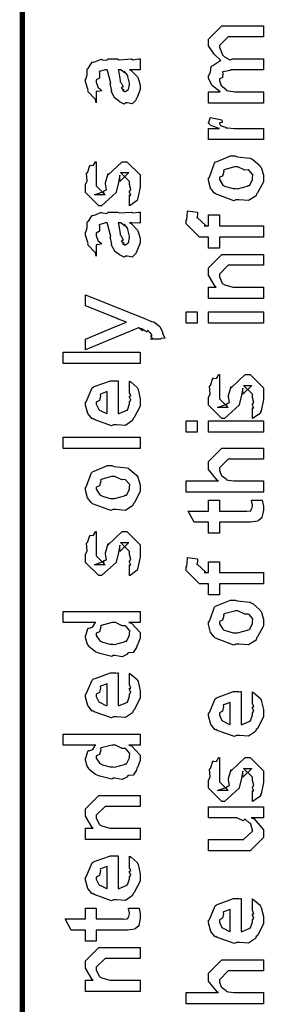
# Model space of a CAD drawing. Extents: x 0.3 to 8, y 0.6 to 11.4.
# Drawn here: x 0.3 to 0.5, y 2.2 to 2.8 of the extents above; entities that cross this region are included whole.
import ezdxf

# ---------------------------------------------------------------- set-up
doc = ezdxf.new("R2010")
doc.units = 0
doc.header["$MEASUREMENT"] = 0

msp = doc.modelspace()

# ---------------------------------------------------------------- linework, layer by layer
at = {"color": 0, "const_width": 0.003333}
msp.add_lwpolyline([(0.314144, 11.3765), (0.314144, 0.594021)], dxfattribs=at)
at = {"color": 0}
for points in [[(0.467519, 2.74837), (0.432581, 2.74837), (0.432581, 2.75553), (0.439958, 2.75553), (0.439958, 2.75553), (0.435075, 2.75922), (0.43475, 2.75965), (0.434804, 2.75971), (0.432581, 2.76421), (0.432581, 2.76574), (0.432689, 2.76568), (0.43399, 2.7679), (0.434371, 2.7716), (0.43475, 2.77203), (0.435456, 2.77219), (0.439742, 2.77513), (0.440393, 2.77528), (0.440175, 2.7755), (0.436161, 2.7794), (0.432581, 2.78461), (0.432581, 2.78635), (0.432581, 2.78896), (0.441043, 2.79742), (0.444082, 2.79742), (0.467519, 2.79742), (0.467519, 2.79047), (0.447338, 2.79047), (0.445167, 2.79047), (0.439525, 2.78483), (0.439525, 2.78461), (0.439525, 2.78386), (0.441478, 2.77892), (0.441911, 2.77854), (0.442833, 2.77772), (0.446197, 2.77572), (0.44815, 2.77636), (0.448856, 2.77636), (0.467519, 2.77636), (0.467519, 2.76942), (0.446686, 2.76942), (0.446686, 2.76904), (0.441749, 2.76812), (0.441478, 2.7679), (0.441803, 2.76725), (0.441532, 2.76454), (0.439525, 2.76378), (0.439525, 2.76357), (0.439525, 2.76247), (0.44061, 2.75956), (0.440826, 2.75922), (0.44164, 2.75879), (0.44381, 2.757), (0.444136, 2.7564), (0.444299, 2.7564), (0.445437, 2.75612), (0.449453, 2.75553), (0.45081, 2.75553), (0.467519, 2.75553), (0.467519, 2.74837)], [(0.382288, 2.76947), (0.383481, 2.7691), (0.387386, 2.76492), (0.387713, 2.76449), (0.388092, 2.76329), (0.389232, 2.75993), (0.389232, 2.75885), (0.389232, 2.75689), (0.387061, 2.75146), (0.386628, 2.75103), (0.386464, 2.75011), (0.384024, 2.74783), (0.381093, 2.74843), (0.380117, 2.74843), (0.380117, 2.74843), (0.378978, 2.74772), (0.376101, 2.74914), (0.375776, 2.74929), (0.375776, 2.74929), (0.375722, 2.74946), (0.372901, 2.75163), (0.372739, 2.7519), (0.372739, 2.7519), (0.370893, 2.75543), (0.370785, 2.75581), (0.371111, 2.75603), (0.370189, 2.75982), (0.370135, 2.76036), (0.370406, 2.76096), (0.368344, 2.76893), (0.368181, 2.76947), (0.368181, 2.76947), (0.367367, 2.76947), (0.367096, 2.76947), (0.367096, 2.76947), (0.363136, 2.76839), (0.362972, 2.76818), (0.363353, 2.76736), (0.36319, 2.76421), (0.361236, 2.76307), (0.361236, 2.76275), (0.361236, 2.76156), (0.362485, 2.75803), (0.362756, 2.75776), (0.363299, 2.75754), (0.364708, 2.75612), (0.361725, 2.75569), (0.361236, 2.75558), (0.361236, 2.74843), (0.361236, 2.74843), (0.360803, 2.75076), (0.360368, 2.75103), (0.360368, 2.75103), (0.356028, 2.75549), (0.355811, 2.75603), (0.356028, 2.75651), (0.354292, 2.76183), (0.354292, 2.76361), (0.354564, 2.76361), (0.355486, 2.76633), (0.355378, 2.76992), (0.355594, 2.77035), (0.3563, 2.77072), (0.358686, 2.77425), (0.359067, 2.77447), (0.359608, 2.77425), (0.363949, 2.7761), (0.364492, 2.77621), (0.365251, 2.77582), (0.367964, 2.7755), (0.368778, 2.77642), (0.369049, 2.77642), (0.374692, 2.77642), (0.375722, 2.77582), (0.383589, 2.77642), (0.383589, 2.77642), (0.384511, 2.77582), (0.388037, 2.77642), (0.389232, 2.77642), (0.389232, 2.76947), (0.388689, 2.76942), (0.38386, 2.76947), (0.382288, 2.76947)], [(0.375125, 2.76947), (0.375289, 2.76899), (0.376319, 2.76269), (0.376428, 2.76187), (0.377079, 2.76129), (0.378272, 2.75863), (0.377025, 2.75797), (0.377079, 2.75797), (0.377567, 2.75776), (0.378924, 2.75663), (0.377947, 2.75624), (0.377947, 2.75624), (0.378326, 2.75612), (0.37914, 2.75558), (0.379465, 2.75558), (0.3799, 2.75558), (0.381256, 2.75667), (0.381419, 2.75689), (0.38169, 2.75689), (0.382288, 2.75999), (0.382288, 2.76101), (0.382288, 2.76101), (0.381365, 2.76525), (0.381201, 2.76557), (0.381201, 2.76557), (0.381093, 2.76611), (0.379194, 2.76844), (0.379032, 2.76861), (0.37914, 2.76839), (0.37914, 2.76758), (0.376915, 2.76947), (0.376211, 2.76947), (0.375125, 2.76947)], [(0.467519, 2.7251), (0.432581, 2.7251), (0.432581, 2.73226), (0.439525, 2.73226), (0.438819, 2.73242), (0.434099, 2.73406), (0.433882, 2.73421), (0.433882, 2.73421), (0.432581, 2.73551), (0.432581, 2.73594), (0.432797, 2.73589), (0.433665, 2.73893), (0.433882, 2.73921), (0.440826, 2.73768), (0.441097, 2.73742), (0.441424, 2.73589), (0.439525, 2.73574), (0.439525, 2.73574), (0.439525, 2.73525), (0.440393, 2.73389), (0.44061, 2.73378), (0.441315, 2.73361), (0.443539, 2.73292), (0.443593, 2.73269), (0.443647, 2.73269), (0.44495, 2.73253), (0.448856, 2.73226), (0.450158, 2.73226), (0.467519, 2.73226), (0.467519, 2.7251)], [(0.382288, 2.68311), (0.382288, 2.69006), (0.382396, 2.68989), (0.383156, 2.68989), (0.382288, 2.69162), (0.382288, 2.69222), (0.382288, 2.69222), (0.383156, 2.69336), (0.382288, 2.69656), (0.382288, 2.69764), (0.382288, 2.69851), (0.376644, 2.70415), (0.378815, 2.70415), (0.381853, 2.70415), (0.376211, 2.69851), (0.376211, 2.70242), (0.375343, 2.69786), (0.373824, 2.69179), (0.373824, 2.69157), (0.364492, 2.68311), (0.362756, 2.68311), (0.354292, 2.69157), (0.354292, 2.69656), (0.354292, 2.69656), (0.355378, 2.69889), (0.354997, 2.70361), (0.35516, 2.70415), (0.355594, 2.7041), (0.35706, 2.70865), (0.357331, 2.70893), (0.357547, 2.70861), (0.359554, 2.70882), (0.360803, 2.71099), (0.361236, 2.7111), (0.361236, 2.70415), (0.361236, 2.70361), (0.361236, 2.70236), (0.361236, 2.70199), (0.361236, 2.70128), (0.361236, 2.69819), (0.361236, 2.69721), (0.361236, 2.69569), (0.366879, 2.69006), (0.364058, 2.69006), (0.360151, 2.69006), (0.365794, 2.69222), (0.365794, 2.69135), (0.366228, 2.69287), (0.36639, 2.69271), (0.367693, 2.69325), (0.366987, 2.697), (0.367096, 2.69764), (0.368832, 2.7035), (0.368832, 2.70264), (0.377729, 2.7111), (0.378164, 2.7111), (0.380768, 2.7111), (0.389232, 2.70264), (0.389232, 2.69764), (0.389232, 2.6951), (0.387767, 2.68799), (0.387496, 2.68744), (0.387332, 2.68653), (0.382829, 2.68326), (0.382288, 2.68311)], [(0.449942, 2.68679), (0.448693, 2.68619), (0.437029, 2.6906), (0.436269, 2.69135), (0.436269, 2.69135), (0.433936, 2.69422), (0.432581, 2.69922), (0.432581, 2.7009), (0.433176, 2.70128), (0.436378, 2.71024), (0.437138, 2.71089), (0.438114, 2.71126), (0.446632, 2.71479), (0.449507, 2.71479), (0.450918, 2.71419), (0.459056, 2.71332), (0.459707, 2.71306), (0.460954, 2.71229), (0.465186, 2.70861), (0.465567, 2.70806), (0.466054, 2.70747), (0.467519, 2.70253), (0.467519, 2.7009), (0.467519, 2.69835), (0.463885, 2.69135), (0.463179, 2.69069), (0.462853, 2.68935), (0.458133, 2.68636), (0.451949, 2.68679), (0.449942, 2.68679)], [(0.449942, 2.69396), (0.451135, 2.6939), (0.457536, 2.69558), (0.457971, 2.6959), (0.458731, 2.69596), (0.460575, 2.69965), (0.460575, 2.7009), (0.460575, 2.7009), (0.460792, 2.70275), (0.458404, 2.70557), (0.457971, 2.70589), (0.457971, 2.70589), (0.4558, 2.70578), (0.451243, 2.70785), (0.449724, 2.70785), (0.449182, 2.70779), (0.442563, 2.706), (0.442129, 2.70568), (0.4424, 2.70492), (0.441586, 2.70199), (0.439525, 2.70117), (0.439525, 2.7009), (0.439525, 2.69976), (0.441694, 2.69624), (0.442129, 2.6959), (0.443485, 2.69536), (0.448314, 2.69396), (0.449942, 2.69396)], [(0.382288, 2.67215), (0.383481, 2.67176), (0.387386, 2.66758), (0.387713, 2.66715), (0.388092, 2.66596), (0.389232, 2.6626), (0.389232, 2.66151), (0.389232, 2.65956), (0.387061, 2.65414), (0.386628, 2.65369), (0.386464, 2.65278), (0.384024, 2.6505), (0.381093, 2.6511), (0.380117, 2.6511), (0.380117, 2.6511), (0.378978, 2.65039), (0.376101, 2.65181), (0.375776, 2.65196), (0.375776, 2.65196), (0.375722, 2.65213), (0.372901, 2.65429), (0.372739, 2.65457), (0.372739, 2.65457), (0.370893, 2.6581), (0.370785, 2.65847), (0.371111, 2.65869), (0.370189, 2.66249), (0.370135, 2.66303), (0.370406, 2.66363), (0.368344, 2.6716), (0.368181, 2.67215), (0.368181, 2.67215), (0.367367, 2.67215), (0.367096, 2.67215), (0.367096, 2.67215), (0.363136, 2.67106), (0.362972, 2.67085), (0.363353, 2.67003), (0.36319, 2.66689), (0.361236, 2.66575), (0.361236, 2.66542), (0.361236, 2.66422), (0.362485, 2.66069), (0.362756, 2.66043), (0.363299, 2.66021), (0.364708, 2.65881), (0.361725, 2.65836), (0.361236, 2.65826), (0.361236, 2.6511), (0.361236, 2.6511), (0.360803, 2.65343), (0.360368, 2.65369), (0.360368, 2.65369), (0.356028, 2.65815), (0.355811, 2.65869), (0.356028, 2.65918), (0.354292, 2.6645), (0.354292, 2.66629), (0.354564, 2.66629), (0.355486, 2.669), (0.355378, 2.67258), (0.355594, 2.67301), (0.3563, 2.67339), (0.358686, 2.67692), (0.359067, 2.67714), (0.359608, 2.67692), (0.363949, 2.67876), (0.364492, 2.67887), (0.365251, 2.6785), (0.367964, 2.67817), (0.368778, 2.6791), (0.369049, 2.6791), (0.374692, 2.6791), (0.375722, 2.6785), (0.383589, 2.6791), (0.383589, 2.6791), (0.384511, 2.6785), (0.388037, 2.6791), (0.389232, 2.6791), (0.389232, 2.67215), (0.388689, 2.6721), (0.38386, 2.67215), (0.382288, 2.67215)], [(0.467519, 2.66314), (0.439525, 2.66314), (0.439525, 2.65619), (0.432581, 2.65619), (0.432581, 2.66314), (0.42889, 2.66314), (0.426938, 2.66314), (0.418474, 2.6716), (0.418474, 2.67421), (0.4188, 2.67421), (0.419179, 2.67931), (0.419342, 2.67985), (0.425636, 2.67899), (0.425636, 2.67806), (0.425418, 2.67594), (0.425418, 2.67529), (0.425418, 2.67572), (0.431061, 2.67031), (0.429976, 2.67031), (0.432581, 2.67031), (0.432581, 2.67725), (0.439525, 2.67725), (0.439525, 2.67031), (0.467519, 2.67031), (0.467519, 2.66314)], [(0.375125, 2.67215), (0.375289, 2.67165), (0.376319, 2.66536), (0.376428, 2.66456), (0.377079, 2.66396), (0.378272, 2.66129), (0.377025, 2.66064), (0.377079, 2.66064), (0.377567, 2.66043), (0.378924, 2.65929), (0.377947, 2.6589), (0.377947, 2.6589), (0.378326, 2.65881), (0.37914, 2.65826), (0.379465, 2.65826), (0.3799, 2.65826), (0.381256, 2.65935), (0.381419, 2.65956), (0.38169, 2.65956), (0.382288, 2.66265), (0.382288, 2.66368), (0.382288, 2.66368), (0.381365, 2.66792), (0.381201, 2.66824), (0.381201, 2.66824), (0.381093, 2.66878), (0.379194, 2.67111), (0.379032, 2.67128), (0.37914, 2.67106), (0.37914, 2.67025), (0.376915, 2.67215), (0.376211, 2.67215), (0.375125, 2.67215)], [(0.467519, 2.62418), (0.432581, 2.62418), (0.432581, 2.63135), (0.437571, 2.63135), (0.436921, 2.63189), (0.432581, 2.63894), (0.432581, 2.64133), (0.432581, 2.64372), (0.441043, 2.65218), (0.446469, 2.65218), (0.467519, 2.65218), (0.467519, 2.64524), (0.447988, 2.64524), (0.445167, 2.64524), (0.439525, 2.6396), (0.439525, 2.63917), (0.439525, 2.63792), (0.441315, 2.6339), (0.441694, 2.63351), (0.443051, 2.63292), (0.448206, 2.63135), (0.449942, 2.63135), (0.467519, 2.63135), (0.467519, 2.62418)], [(0.402253, 2.59842), (0.395742, 2.59842), (0.395904, 2.59831), (0.396935, 2.59868), (0.396176, 2.6001), (0.396176, 2.60058), (0.396231, 2.60047), (0.396826, 2.60058), (0.395633, 2.60243), (0.395525, 2.60254), (0.395579, 2.60238), (0.395688, 2.60189), (0.393951, 2.60374), (0.393789, 2.60385), (0.393843, 2.60368), (0.393463, 2.60281), (0.390208, 2.60499), (0.389665, 2.60514), (0.389936, 2.60482), (0.390587, 2.60362), (0.388254, 2.60553), (0.388146, 2.60558), (0.354292, 2.59147), (0.354292, 2.59842), (0.372956, 2.60622), (0.373769, 2.60639), (0.3799, 2.60883), (0.380551, 2.60906), (0.380551, 2.60906), (0.374692, 2.61133), (0.37404, 2.61165), (0.354292, 2.61947), (0.354292, 2.62642), (0.389882, 2.61231), (0.391456, 2.6116), (0.396285, 2.60965), (0.397369, 2.60938), (0.397694, 2.60926), (0.398617, 2.60872), (0.401601, 2.60633), (0.401818, 2.60601), (0.402143, 2.60562), (0.403338, 2.60281), (0.403338, 2.60189), (0.403879, 2.60135), (0.404747, 2.5989), (0.402415, 2.59874), (0.402253, 2.59842)], [(0.425418, 2.60846), (0.418474, 2.60846), (0.418474, 2.61561), (0.425418, 2.61561), (0.425418, 2.60846)], [(0.467519, 2.60846), (0.432581, 2.60846), (0.432581, 2.61561), (0.467519, 2.61561), (0.467519, 2.60846)], [(0.389232, 2.5829), (0.340186, 2.5829), (0.340186, 2.59006), (0.389232, 2.59006), (0.389232, 2.5829)], [(0.382288, 2.565), (0.382288, 2.57172), (0.383372, 2.57096), (0.387169, 2.56771), (0.387496, 2.56717), (0.387929, 2.56635), (0.389232, 2.56044), (0.389232, 2.55849), (0.389232, 2.55583), (0.385433, 2.5485), (0.384674, 2.54785), (0.384349, 2.54656), (0.379792, 2.54351), (0.373986, 2.54394), (0.372088, 2.54394), (0.370949, 2.54335), (0.359826, 2.54719), (0.359067, 2.54785), (0.358578, 2.54769), (0.355757, 2.55111), (0.354292, 2.55647), (0.354292, 2.55826), (0.354889, 2.5586), (0.358632, 2.56739), (0.3595, 2.56803), (0.360476, 2.56842), (0.370297, 2.57194), (0.373607, 2.57194), (0.373607, 2.57183), (0.374746, 2.57194), (0.375125, 2.57194), (0.375125, 2.55111), (0.375722, 2.55111), (0.380225, 2.55296), (0.380551, 2.55328), (0.381147, 2.55333), (0.382288, 2.55718), (0.382288, 2.55849), (0.382342, 2.55843), (0.383156, 2.55951), (0.382288, 2.56147), (0.382288, 2.56218), (0.382342, 2.56207), (0.383156, 2.56228), (0.382288, 2.56429), (0.382288, 2.565)], [(0.460575, 2.5479), (0.460575, 2.55485), (0.460683, 2.55469), (0.461443, 2.55469), (0.460575, 2.55643), (0.460575, 2.55701), (0.460575, 2.55701), (0.461443, 2.55817), (0.460575, 2.56136), (0.460575, 2.56244), (0.460575, 2.56332), (0.454932, 2.56896), (0.457103, 2.56896), (0.46014, 2.56896), (0.454499, 2.56332), (0.454499, 2.56722), (0.453631, 2.56267), (0.452111, 2.55658), (0.452111, 2.55638), (0.442779, 2.5479), (0.441043, 2.5479), (0.432581, 2.55638), (0.432581, 2.56136), (0.432581, 2.56136), (0.433665, 2.56369), (0.433285, 2.56842), (0.433449, 2.56896), (0.433882, 2.5689), (0.435347, 2.57346), (0.435618, 2.57374), (0.435835, 2.5734), (0.437843, 2.57362), (0.43909, 2.57579), (0.439525, 2.5759), (0.439525, 2.56896), (0.439525, 2.56842), (0.439525, 2.56717), (0.439525, 2.56679), (0.439525, 2.56608), (0.439525, 2.56299), (0.439525, 2.56201), (0.439525, 2.56049), (0.445167, 2.55485), (0.442346, 2.55485), (0.438439, 2.55485), (0.444082, 2.55701), (0.444082, 2.55615), (0.444515, 2.55767), (0.444678, 2.55751), (0.445981, 2.55806), (0.445275, 2.56179), (0.445383, 2.56244), (0.447119, 2.56831), (0.447119, 2.56743), (0.456018, 2.5759), (0.456451, 2.5759), (0.459056, 2.5759), (0.467519, 2.56743), (0.467519, 2.56244), (0.467519, 2.5599), (0.466054, 2.55279), (0.465783, 2.55225), (0.465621, 2.55132), (0.461117, 2.54807), (0.460575, 2.5479)], [(0.368181, 2.55111), (0.368181, 2.565), (0.368181, 2.565), (0.36384, 2.56347), (0.363624, 2.56326), (0.363949, 2.56244), (0.363299, 2.5594), (0.361236, 2.55838), (0.361236, 2.55806), (0.361236, 2.55697), (0.362864, 2.5536), (0.36319, 2.55328), (0.364113, 2.5529), (0.366933, 2.55143), (0.367856, 2.55111), (0.368181, 2.55111)], [(0.425418, 2.53933), (0.418474, 2.53933), (0.418474, 2.5465), (0.425418, 2.5465), (0.425418, 2.53933)], [(0.467519, 2.53933), (0.432581, 2.53933), (0.432581, 2.5465), (0.467519, 2.5465), (0.467519, 2.53933)], [(0.389232, 2.52897), (0.340186, 2.52897), (0.340186, 2.53614), (0.389232, 2.53614), (0.389232, 2.52897)], [(0.467519, 2.50108), (0.418474, 2.50108), (0.418474, 2.50825), (0.43909, 2.50825), (0.43806, 2.50885), (0.432581, 2.51551), (0.432581, 2.51779), (0.432581, 2.52061), (0.441043, 2.52908), (0.445818, 2.52908), (0.467519, 2.52908), (0.467519, 2.52214), (0.447338, 2.52214), (0.445167, 2.52214), (0.439525, 2.5165), (0.439525, 2.51585), (0.439525, 2.51481), (0.44061, 2.51204), (0.440826, 2.51172), (0.44164, 2.51129), (0.443919, 2.50956), (0.444136, 2.5089), (0.444299, 2.5089), (0.445383, 2.50868), (0.448801, 2.50825), (0.449942, 2.50825), (0.467519, 2.50825), (0.467519, 2.50108)], [(0.371653, 2.49001), (0.370406, 2.48942), (0.35874, 2.49382), (0.357982, 2.49457), (0.357982, 2.49457), (0.355649, 2.49744), (0.354292, 2.50244), (0.354292, 2.50412), (0.354889, 2.5045), (0.35809, 2.51346), (0.35885, 2.51411), (0.359826, 2.51449), (0.368344, 2.51801), (0.371219, 2.51801), (0.372629, 2.51742), (0.380768, 2.51654), (0.381419, 2.51628), (0.382667, 2.51551), (0.386899, 2.51183), (0.387278, 2.51129), (0.387767, 2.51069), (0.389232, 2.50575), (0.389232, 2.50412), (0.389232, 2.50157), (0.385596, 2.49457), (0.384892, 2.49393), (0.384565, 2.49257), (0.379846, 2.48958), (0.373661, 2.49001), (0.371653, 2.49001)], [(0.371653, 2.49718), (0.372847, 2.49713), (0.379249, 2.49881), (0.379683, 2.49914), (0.380442, 2.49918), (0.382288, 2.50288), (0.382288, 2.50412), (0.382288, 2.50412), (0.382504, 2.50597), (0.380117, 2.50879), (0.379683, 2.50911), (0.379683, 2.50911), (0.377513, 2.509), (0.372956, 2.51107), (0.371436, 2.51107), (0.370893, 2.51101), (0.364275, 2.50922), (0.36384, 2.5089), (0.364113, 2.50814), (0.363299, 2.50521), (0.361236, 2.50439), (0.361236, 2.50412), (0.361236, 2.50299), (0.363407, 2.49946), (0.36384, 2.49914), (0.365197, 2.49858), (0.370025, 2.49718), (0.371653, 2.49718)], [(0.459924, 2.4961), (0.466868, 2.4961), (0.467031, 2.49501), (0.467519, 2.49208), (0.467519, 2.4911), (0.467519, 2.48969), (0.46676, 2.48579), (0.466651, 2.48546), (0.466597, 2.48475), (0.464264, 2.48296), (0.464047, 2.48286), (0.464047, 2.48269), (0.459326, 2.48199), (0.457754, 2.48199), (0.439525, 2.48199), (0.439525, 2.47504), (0.432581, 2.47504), (0.432581, 2.48199), (0.423465, 2.48199), (0.419776, 2.48915), (0.432581, 2.48915), (0.432581, 2.4961), (0.439525, 2.4961), (0.439525, 2.48915), (0.456451, 2.48915), (0.457103, 2.4891), (0.459164, 2.48931), (0.459272, 2.48936), (0.45949, 2.48936), (0.460032, 2.4905), (0.46014, 2.49067), (0.460249, 2.49067), (0.460575, 2.49246), (0.460575, 2.49306), (0.460575, 2.49306), (0.460032, 2.49576), (0.459924, 2.4961)], [(0.382288, 2.44808), (0.382288, 2.45503), (0.382396, 2.45486), (0.383156, 2.45486), (0.382288, 2.4566), (0.382288, 2.45719), (0.382288, 2.45719), (0.383156, 2.45833), (0.382288, 2.46153), (0.382288, 2.46263), (0.382288, 2.46349), (0.376644, 2.46912), (0.378815, 2.46912), (0.381853, 2.46912), (0.376211, 2.46349), (0.376211, 2.46739), (0.375343, 2.46283), (0.373824, 2.45676), (0.373824, 2.45654), (0.364492, 2.44808), (0.362756, 2.44808), (0.354292, 2.45654), (0.354292, 2.46153), (0.354292, 2.46153), (0.355378, 2.46386), (0.354997, 2.46858), (0.35516, 2.46912), (0.355594, 2.46907), (0.35706, 2.47364), (0.357331, 2.4739), (0.357547, 2.47358), (0.359554, 2.47379), (0.360803, 2.47597), (0.361236, 2.47607), (0.361236, 2.46912), (0.361236, 2.46858), (0.361236, 2.46733), (0.361236, 2.46696), (0.361236, 2.46625), (0.361236, 2.46317), (0.361236, 2.46218), (0.361236, 2.46067), (0.366879, 2.45503), (0.364058, 2.45503), (0.360151, 2.45503), (0.365794, 2.45719), (0.365794, 2.45632), (0.366228, 2.45785), (0.36639, 2.45768), (0.367693, 2.45822), (0.366987, 2.46197), (0.367096, 2.46263), (0.368832, 2.46847), (0.368832, 2.46761), (0.377729, 2.47607), (0.378164, 2.47607), (0.380768, 2.47607), (0.389232, 2.46761), (0.389232, 2.46263), (0.389232, 2.46007), (0.387767, 2.45296), (0.387496, 2.45242), (0.387332, 2.4515), (0.382829, 2.44824), (0.382288, 2.44808)], [(0.467519, 2.44287), (0.439525, 2.44287), (0.439525, 2.43593), (0.432581, 2.43593), (0.432581, 2.44287), (0.42889, 2.44287), (0.426938, 2.44287), (0.418474, 2.45133), (0.418474, 2.45394), (0.4188, 2.45394), (0.419179, 2.45904), (0.419342, 2.45958), (0.425636, 2.45871), (0.425636, 2.45779), (0.425418, 2.45568), (0.425418, 2.45503), (0.425418, 2.45546), (0.431061, 2.45003), (0.429976, 2.45003), (0.432581, 2.45003), (0.432581, 2.45697), (0.439525, 2.45697), (0.439525, 2.45003), (0.467519, 2.45003), (0.467519, 2.44287)], [(0.449942, 2.40462), (0.448693, 2.40403), (0.437029, 2.40842), (0.436269, 2.40918), (0.436269, 2.40918), (0.433936, 2.41206), (0.432581, 2.41704), (0.432581, 2.41872), (0.433176, 2.41911), (0.436378, 2.42806), (0.437138, 2.42871), (0.438114, 2.4291), (0.446632, 2.43261), (0.449507, 2.43261), (0.450918, 2.43201), (0.459056, 2.43115), (0.459707, 2.43087), (0.460954, 2.43012), (0.465186, 2.42643), (0.465567, 2.42589), (0.466054, 2.42529), (0.467519, 2.42036), (0.467519, 2.41872), (0.467519, 2.41618), (0.463885, 2.40918), (0.463179, 2.40853), (0.462853, 2.40717), (0.458133, 2.40419), (0.451949, 2.40462), (0.449942, 2.40462)], [(0.389232, 2.41835), (0.381853, 2.41835), (0.383697, 2.41786), (0.389232, 2.412), (0.389232, 2.4101), (0.389232, 2.40847), (0.387386, 2.40408), (0.387061, 2.4036), (0.386899, 2.40246), (0.384728, 2.39919), (0.381636, 2.39908), (0.380985, 2.39882), (0.380985, 2.39822), (0.377621, 2.3966), (0.373118, 2.39729), (0.371653, 2.39729), (0.371111, 2.39671), (0.363407, 2.39854), (0.362756, 2.39882), (0.362756, 2.39882), (0.360694, 2.39962), (0.356787, 2.40283), (0.356463, 2.40338), (0.356463, 2.40338), (0.355432, 2.40489), (0.354292, 2.40881), (0.354292, 2.4101), (0.354618, 2.41004), (0.355919, 2.4145), (0.356246, 2.41488), (0.356571, 2.41461), (0.358958, 2.41547), (0.360476, 2.41812), (0.361019, 2.41835), (0.340186, 2.41835), (0.340186, 2.42529), (0.389232, 2.42529), (0.389232, 2.41835)], [(0.449942, 2.41178), (0.451135, 2.41174), (0.457536, 2.41342), (0.457971, 2.41374), (0.458731, 2.41379), (0.460575, 2.41749), (0.460575, 2.41872), (0.460575, 2.41872), (0.460792, 2.42057), (0.458404, 2.42339), (0.457971, 2.42372), (0.457971, 2.42372), (0.4558, 2.42361), (0.451243, 2.42567), (0.449724, 2.42567), (0.449182, 2.42563), (0.442563, 2.42383), (0.442129, 2.4235), (0.4424, 2.42275), (0.441586, 2.41982), (0.439525, 2.419), (0.439525, 2.41872), (0.439525, 2.41758), (0.441694, 2.41407), (0.442129, 2.41374), (0.443485, 2.41319), (0.448314, 2.41178), (0.449942, 2.41178)], [(0.371653, 2.40446), (0.372847, 2.4044), (0.379249, 2.40608), (0.379683, 2.40642), (0.380442, 2.40653), (0.382288, 2.41015), (0.382288, 2.4114), (0.382288, 2.4114), (0.382558, 2.41308), (0.380279, 2.41585), (0.3799, 2.41618), (0.3799, 2.41618), (0.377783, 2.41629), (0.373497, 2.41835), (0.372088, 2.41835), (0.371382, 2.41829), (0.364275, 2.4165), (0.36384, 2.41618), (0.364113, 2.41542), (0.363299, 2.41243), (0.361236, 2.41146), (0.361236, 2.41118), (0.361236, 2.4101), (0.363407, 2.40674), (0.36384, 2.40642), (0.365197, 2.40588), (0.370025, 2.40446), (0.371653, 2.40446)], [(0.382288, 2.37939), (0.382288, 2.38612), (0.383372, 2.38536), (0.387169, 2.38211), (0.387496, 2.38157), (0.387929, 2.38075), (0.389232, 2.37483), (0.389232, 2.37289), (0.389232, 2.37022), (0.385433, 2.3629), (0.384674, 2.36225), (0.384349, 2.36094), (0.379792, 2.35792), (0.373986, 2.35835), (0.372088, 2.35835), (0.370949, 2.35775), (0.359826, 2.3616), (0.359067, 2.36225), (0.358578, 2.36208), (0.355757, 2.3655), (0.354292, 2.37088), (0.354292, 2.37267), (0.354889, 2.37299), (0.358632, 2.38178), (0.3595, 2.38243), (0.360476, 2.38282), (0.370297, 2.38633), (0.373607, 2.38633), (0.373607, 2.38624), (0.374746, 2.38633), (0.375125, 2.38633), (0.375125, 2.3655), (0.375722, 2.3655), (0.380225, 2.36735), (0.380551, 2.36768), (0.381147, 2.36774), (0.382288, 2.37158), (0.382288, 2.37289), (0.382342, 2.37283), (0.383156, 2.37392), (0.382288, 2.37588), (0.382288, 2.37657), (0.382342, 2.37646), (0.383156, 2.37668), (0.382288, 2.37869), (0.382288, 2.37939)], [(0.368181, 2.3655), (0.368181, 2.37939), (0.368181, 2.37939), (0.36384, 2.37788), (0.363624, 2.37765), (0.363949, 2.37685), (0.363299, 2.37381), (0.361236, 2.37278), (0.361236, 2.37244), (0.361236, 2.37136), (0.362864, 2.368), (0.36319, 2.36768), (0.364113, 2.36729), (0.366933, 2.36583), (0.367856, 2.3655), (0.368181, 2.3655)], [(0.460575, 2.36751), (0.460575, 2.37424), (0.46166, 2.37349), (0.465457, 2.37022), (0.465783, 2.36968), (0.466217, 2.36888), (0.467519, 2.36296), (0.467519, 2.361), (0.467519, 2.35835), (0.463721, 2.35101), (0.462963, 2.35038), (0.462636, 2.34907), (0.458079, 2.34603), (0.452274, 2.34646), (0.450375, 2.34646), (0.449236, 2.34586), (0.438114, 2.34972), (0.437354, 2.35038), (0.436865, 2.35021), (0.434044, 2.35362), (0.432581, 2.359), (0.432581, 2.36079), (0.433176, 2.36111), (0.436921, 2.3699), (0.437789, 2.37056), (0.438765, 2.37093), (0.448585, 2.37446), (0.451894, 2.37446), (0.451894, 2.37435), (0.453033, 2.37446), (0.453414, 2.37446), (0.453414, 2.35362), (0.45401, 2.35362), (0.458513, 2.35547), (0.458839, 2.35579), (0.459435, 2.35585), (0.460575, 2.35969), (0.460575, 2.361), (0.460629, 2.36094), (0.461443, 2.36203), (0.460575, 2.36399), (0.460575, 2.36469), (0.460629, 2.36458), (0.461443, 2.36481), (0.460575, 2.36681), (0.460575, 2.36751)], [(0.446469, 2.35362), (0.446469, 2.36751), (0.446469, 2.36751), (0.442129, 2.366), (0.441911, 2.36578), (0.442238, 2.36496), (0.441586, 2.36193), (0.439525, 2.36089), (0.439525, 2.36057), (0.439525, 2.35949), (0.441151, 2.35613), (0.441478, 2.35579), (0.4424, 2.35542), (0.445221, 2.35394), (0.446143, 2.35362), (0.446469, 2.35362)], [(0.389232, 2.34044), (0.381853, 2.34044), (0.383697, 2.33996), (0.389232, 2.3341), (0.389232, 2.33219), (0.389232, 2.33057), (0.387386, 2.32617), (0.387061, 2.32568), (0.386899, 2.32454), (0.384728, 2.32129), (0.381636, 2.32118), (0.380985, 2.3209), (0.380985, 2.32032), (0.377621, 2.31868), (0.373118, 2.31939), (0.371653, 2.31939), (0.371111, 2.31879), (0.363407, 2.32064), (0.362756, 2.3209), (0.362756, 2.3209), (0.360694, 2.32172), (0.356787, 2.32493), (0.356463, 2.32547), (0.356463, 2.32547), (0.355432, 2.32699), (0.354292, 2.33089), (0.354292, 2.33219), (0.354618, 2.33214), (0.355919, 2.33658), (0.356246, 2.33697), (0.356571, 2.33669), (0.358958, 2.33757), (0.360476, 2.34022), (0.361019, 2.34044), (0.340186, 2.34044), (0.340186, 2.34739), (0.389232, 2.34739), (0.389232, 2.34044)], [(0.371653, 2.32656), (0.372847, 2.3265), (0.379249, 2.32818), (0.379683, 2.3285), (0.380442, 2.32861), (0.382288, 2.33225), (0.382288, 2.3335), (0.382288, 2.3335), (0.382558, 2.33518), (0.380279, 2.33794), (0.3799, 2.33826), (0.3799, 2.33826), (0.377783, 2.33838), (0.373497, 2.34044), (0.372088, 2.34044), (0.371382, 2.34039), (0.364275, 2.3386), (0.36384, 2.33826), (0.364113, 2.33751), (0.363299, 2.33453), (0.361236, 2.33356), (0.361236, 2.33328), (0.361236, 2.33219), (0.363407, 2.32883), (0.36384, 2.3285), (0.365197, 2.32796), (0.370025, 2.32656), (0.371653, 2.32656)], [(0.460575, 2.30458), (0.460575, 2.31153), (0.460683, 2.31136), (0.461443, 2.31136), (0.460575, 2.3131), (0.460575, 2.31369), (0.460575, 2.31369), (0.461443, 2.31483), (0.460575, 2.31803), (0.460575, 2.31913), (0.460575, 2.31999), (0.454932, 2.32563), (0.457103, 2.32563), (0.46014, 2.32563), (0.454499, 2.31999), (0.454499, 2.32389), (0.453631, 2.31933), (0.452111, 2.31326), (0.452111, 2.31304), (0.442779, 2.30458), (0.441043, 2.30458), (0.432581, 2.31304), (0.432581, 2.31803), (0.432581, 2.31803), (0.433665, 2.32036), (0.433285, 2.32508), (0.433449, 2.32563), (0.433882, 2.32557), (0.435347, 2.33014), (0.435618, 2.3304), (0.435835, 2.33008), (0.437843, 2.33029), (0.43909, 2.33247), (0.439525, 2.33257), (0.439525, 2.32563), (0.439525, 2.32508), (0.439525, 2.32383), (0.439525, 2.32346), (0.439525, 2.32275), (0.439525, 2.31967), (0.439525, 2.31868), (0.439525, 2.31717), (0.445167, 2.31153), (0.442346, 2.31153), (0.438439, 2.31153), (0.444082, 2.31369), (0.444082, 2.31282), (0.444515, 2.31435), (0.444678, 2.31418), (0.445981, 2.31472), (0.445275, 2.31847), (0.445383, 2.31913), (0.447119, 2.32497), (0.447119, 2.32411), (0.456018, 2.33257), (0.456451, 2.33257), (0.459056, 2.33257), (0.467519, 2.32411), (0.467519, 2.31913), (0.467519, 2.31657), (0.466054, 2.30946), (0.465783, 2.30892), (0.465621, 2.308), (0.461117, 2.30474), (0.460575, 2.30458)], [(0.389232, 2.28043), (0.354292, 2.28043), (0.354292, 2.2876), (0.359283, 2.2876), (0.358632, 2.28814), (0.354292, 2.29519), (0.354292, 2.29758), (0.354292, 2.29997), (0.362756, 2.30843), (0.368181, 2.30843), (0.389232, 2.30843), (0.389232, 2.30149), (0.3697, 2.30149), (0.366879, 2.30149), (0.361236, 2.29585), (0.361236, 2.29542), (0.361236, 2.29417), (0.363026, 2.29015), (0.363407, 2.28976), (0.364762, 2.28917), (0.369917, 2.2876), (0.371653, 2.2876), (0.389232, 2.2876), (0.389232, 2.28043)], [(0.467519, 2.29428), (0.459707, 2.29428), (0.46166, 2.29363), (0.467519, 2.28662), (0.467519, 2.28429), (0.467519, 2.28168), (0.459056, 2.27322), (0.453631, 2.27322), (0.432581, 2.27322), (0.432581, 2.28039), (0.450158, 2.28039), (0.454932, 2.28039), (0.460575, 2.28581), (0.460575, 2.28646), (0.460575, 2.28646), (0.45949, 2.29025), (0.459272, 2.29058), (0.459272, 2.29058), (0.458785, 2.2909), (0.456126, 2.29324), (0.4558, 2.2934), (0.4558, 2.29335), (0.454607, 2.29237), (0.450754, 2.29428), (0.449507, 2.29428), (0.432581, 2.29428), (0.432581, 2.30122), (0.467519, 2.30122), (0.467519, 2.29428)], [(0.382288, 2.26324), (0.382288, 2.26997), (0.383372, 2.26921), (0.387169, 2.26594), (0.387496, 2.2654), (0.387929, 2.2646), (0.389232, 2.25868), (0.389232, 2.25672), (0.389232, 2.25407), (0.385433, 2.24675), (0.384674, 2.2461), (0.384349, 2.24479), (0.379792, 2.24175), (0.373986, 2.24219), (0.372088, 2.24219), (0.370949, 2.2416), (0.359826, 2.24544), (0.359067, 2.2461), (0.358578, 2.24593), (0.355757, 2.24935), (0.354292, 2.25472), (0.354292, 2.25651), (0.354889, 2.25683), (0.358632, 2.26563), (0.3595, 2.26628), (0.360476, 2.26665), (0.370297, 2.27018), (0.373607, 2.27018), (0.373607, 2.27007), (0.374746, 2.27018), (0.375125, 2.27018), (0.375125, 2.24935), (0.375722, 2.24935), (0.380225, 2.25119), (0.380551, 2.25151), (0.381147, 2.25157), (0.382288, 2.25543), (0.382288, 2.25672), (0.382342, 2.25667), (0.383156, 2.25776), (0.382288, 2.25971), (0.382288, 2.26042), (0.382342, 2.26031), (0.383156, 2.26053), (0.382288, 2.26253), (0.382288, 2.26324)], [(0.368181, 2.24935), (0.368181, 2.26324), (0.368181, 2.26324), (0.36384, 2.26172), (0.363624, 2.2615), (0.363949, 2.26069), (0.363299, 2.25765), (0.361236, 2.25663), (0.361236, 2.25629), (0.361236, 2.25521), (0.362864, 2.25185), (0.36319, 2.25151), (0.364113, 2.25114), (0.366933, 2.24968), (0.367856, 2.24935), (0.368181, 2.24935)], [(0.460575, 2.236), (0.460575, 2.24274), (0.46166, 2.24197), (0.465457, 2.23872), (0.465783, 2.23817), (0.466217, 2.23736), (0.467519, 2.23144), (0.467519, 2.22949), (0.467519, 2.22683), (0.463721, 2.21951), (0.462963, 2.21886), (0.462636, 2.21756), (0.458079, 2.21451), (0.452274, 2.21496), (0.450375, 2.21496), (0.449236, 2.21436), (0.438114, 2.21821), (0.437354, 2.21886), (0.436865, 2.21869), (0.434044, 2.22211), (0.432581, 2.22749), (0.432581, 2.22928), (0.433176, 2.2296), (0.436921, 2.23839), (0.437789, 2.23904), (0.438765, 2.23942), (0.448585, 2.24294), (0.451894, 2.24294), (0.451894, 2.24283), (0.453033, 2.24294), (0.453414, 2.24294), (0.453414, 2.22211), (0.45401, 2.22211), (0.458513, 2.22396), (0.458839, 2.22428), (0.459435, 2.22433), (0.460575, 2.22819), (0.460575, 2.22949), (0.460629, 2.22944), (0.461443, 2.23053), (0.460575, 2.23247), (0.460575, 2.23318), (0.460629, 2.23307), (0.461443, 2.23329), (0.460575, 2.23529), (0.460575, 2.236)], [(0.381636, 2.23693), (0.388581, 2.23693), (0.388743, 2.23583), (0.389232, 2.23292), (0.389232, 2.23193), (0.389232, 2.23053), (0.388472, 2.22661), (0.388364, 2.22629), (0.38831, 2.22558), (0.385976, 2.22379), (0.38576, 2.22368), (0.38576, 2.22353), (0.381039, 2.22282), (0.379465, 2.22282), (0.361236, 2.22282), (0.361236, 2.21588), (0.354292, 2.21588), (0.354292, 2.22282), (0.345178, 2.22282), (0.341489, 2.22999), (0.354292, 2.22999), (0.354292, 2.23693), (0.361236, 2.23693), (0.361236, 2.22999), (0.378164, 2.22999), (0.378815, 2.22993), (0.380876, 2.23014), (0.380985, 2.23019), (0.381201, 2.23019), (0.381744, 2.23133), (0.381853, 2.2315), (0.381961, 2.2315), (0.382288, 2.23329), (0.382288, 2.23389), (0.382288, 2.23389), (0.381744, 2.2366), (0.381636, 2.23693)], [(0.446469, 2.22211), (0.446469, 2.236), (0.446469, 2.236), (0.442129, 2.23449), (0.441911, 2.23426), (0.442238, 2.23346), (0.441586, 2.23042), (0.439525, 2.22939), (0.439525, 2.22906), (0.439525, 2.22797), (0.441151, 2.22461), (0.441478, 2.22428), (0.4424, 2.2239), (0.445221, 2.22244), (0.446143, 2.22211), (0.446469, 2.22211)], [(0.389232, 2.18386), (0.354292, 2.18386), (0.354292, 2.19103), (0.359283, 2.19103), (0.358632, 2.19157), (0.354292, 2.19862), (0.354292, 2.20101), (0.354292, 2.2034), (0.362756, 2.21186), (0.368181, 2.21186), (0.389232, 2.21186), (0.389232, 2.20492), (0.3697, 2.20492), (0.366879, 2.20492), (0.361236, 2.19928), (0.361236, 2.19883), (0.361236, 2.1976), (0.363026, 2.19358), (0.363407, 2.19319), (0.364762, 2.1926), (0.369917, 2.19103), (0.371653, 2.19103), (0.389232, 2.19103), (0.389232, 2.18386)], [(0.467519, 2.176), (0.418474, 2.176), (0.418474, 2.18317), (0.43909, 2.18317), (0.43806, 2.18375), (0.432581, 2.19043), (0.432581, 2.19271), (0.432581, 2.19553), (0.441043, 2.204), (0.445818, 2.204), (0.467519, 2.204), (0.467519, 2.19706), (0.447338, 2.19706), (0.445167, 2.19706), (0.439525, 2.1914), (0.439525, 2.19075), (0.439525, 2.18972), (0.44061, 2.18696), (0.440826, 2.18664), (0.44164, 2.18619), (0.443919, 2.18446), (0.444136, 2.18381), (0.444299, 2.18381), (0.445383, 2.1836), (0.448801, 2.18317), (0.449942, 2.18317), (0.467519, 2.18317), (0.467519, 2.176)]]:
    msp.add_lwpolyline(points, close=True, dxfattribs=at)

doc.saveas('drawing.dxf')
